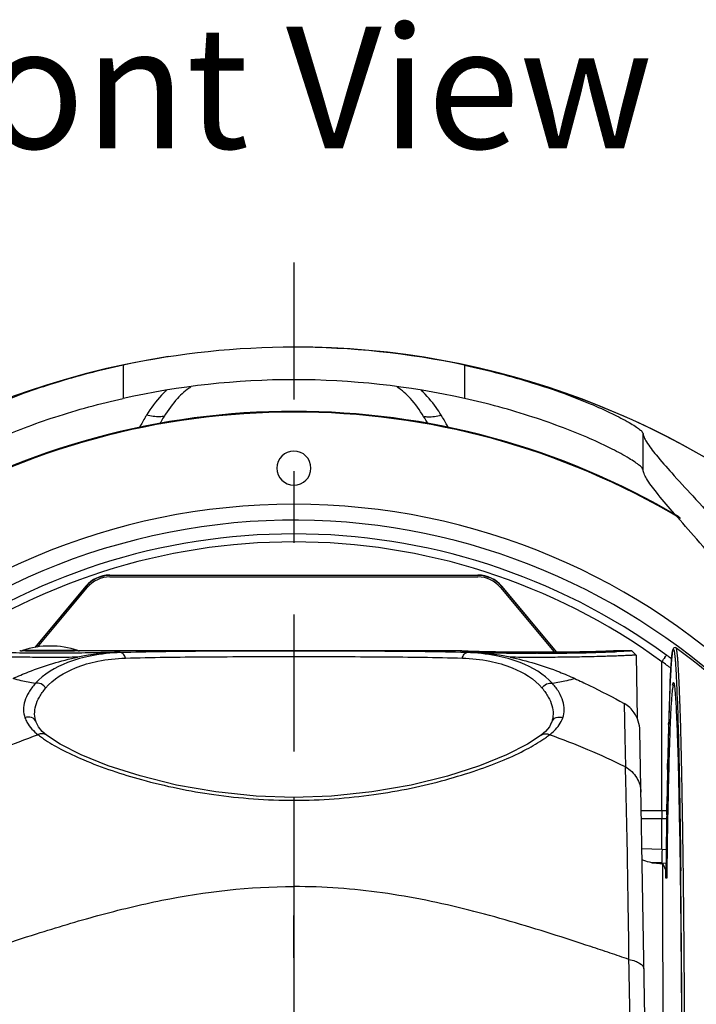
# Model space of a CAD drawing. Units: inches. Extents: x 0.5 to 16.1, y 0.5 to 11.2.
# Drawn here: x 5.1 to 6.1, y 2.5 to 3.9 of the extents above; entities that cross this region are included whole.
import ezdxf

# ---------------------------------------------------------------- set-up
doc = ezdxf.new("R2010")
doc.units = ezdxf.units.IN
doc.header["$MEASUREMENT"] = 0
doc.linetypes.add('AI-Linetype-5', pattern=[0.306222, 0.191389, -0.038278, 0.038278, -0.038278])
doc.linetypes.add('AI-Linetype-6', pattern=[0.306222, 0.191389, -0.038278, 0.038278, -0.038278])
doc.layers.add('Layer 1', color=7, linetype='Continuous')

# ---------------------------------------------------------------- blocks, each defined once
blk = doc.blocks.new('block 5')
at = {"layer": 'Layer 1', "color": 7, "lineweight": 25, "true_color": 0xffffff}
for points in [[(5.1503, 2.9826), (5.1509, 2.9826)], [(5.1509, 2.9826), (5.1514, 2.9826)], [(5.2304, 2.9826), (5.2312, 2.9826)], [(5.2312, 2.9826), (5.2318, 2.9826)], [(5.2321, 2.9825), (5.2317, 2.9825)], [(5.2318, 2.9826), (5.2323, 2.9826)], [(5.7738, 2.9821), (5.7726, 2.9821)], [(5.7745, 2.9821), (5.7738, 2.9821)], [(5.8715, 2.9793), (5.8699, 2.9793)], [(6.049, 2.9734), (6.0499, 2.9746)], [(6.045, 2.7052), (6.045, 2.7488)], [(6.045, 2.7052), (6.017, 2.7062)], [(6.0516, 2.6668), (6.0516, 2.6656)], [(5.9992, 2.5385), (5.999, 2.552)]]:
    blk.add_lwpolyline(points, dxfattribs=at)
for points in [[(5.7695, 3.3814), (5.6125, 3.4148), (5.4503, 3.4148), (5.2933, 3.3814)], [(6.6644, 2.4215), (6.5941, 2.923), (6.2025, 3.3186), (5.7018, 3.394)], [(5.7695, 3.335), (5.6127, 3.3698), (5.4501, 3.3698), (5.2933, 3.335)], [(6.0707, 3.1674), (5.7384, 3.3655), (5.3243, 3.3654), (4.9921, 3.1674)], [(6.069, 3.1696), (5.7375, 3.366), (5.3253, 3.3661), (4.9939, 3.1696)], [(5.3504, 3.3099), (5.3482, 3.3064), (5.3461, 3.3027), (5.344, 3.2991)], [(5.7188, 3.2991), (5.7167, 3.3028), (5.7146, 3.3064), (5.7124, 3.3099)], [(6.0517, 2.9763), (5.7417, 3.2024), (5.3211, 3.2024), (5.0111, 2.9763)], [(6.0449, 2.9675), (5.7389, 3.1905), (5.3239, 3.1905), (5.0179, 2.9675)], [(5.2745, 3.0884), (5.2616, 3.0884), (5.2494, 3.0827), (5.2411, 3.0728)], [(5.2745, 3.088), (5.2618, 3.088), (5.2496, 3.0824), (5.2415, 3.0725)], [(5.2745, 3.0858), (5.2624, 3.0858), (5.251, 3.0804), (5.2432, 3.0711)], [(5.8217, 3.0728), (5.8134, 3.0827), (5.8012, 3.0884), (5.7883, 3.0884)], [(5.8214, 3.0725), (5.8132, 3.0824), (5.8011, 3.088), (5.7883, 3.088)], [(5.8196, 3.0711), (5.8119, 3.0804), (5.8004, 3.0858), (5.7883, 3.0858)], [(5.1502, 2.9825), (5.1505, 2.9825), (5.1507, 2.9825), (5.1509, 2.9825)], [(5.1509, 2.9825), (5.1514, 2.9825), (5.1518, 2.9825), (5.1522, 2.9825)], [(5.1526, 2.9831), (5.1522, 2.983), (5.1519, 2.9828), (5.1517, 2.9825)], [(5.23, 2.9831), (5.2049, 2.9915), (5.1777, 2.9915), (5.1526, 2.9831)], [(5.231, 2.9825), (5.2307, 2.9828), (5.2304, 2.983), (5.23, 2.9831)], [(5.2304, 2.9825), (5.2308, 2.9825), (5.2313, 2.9825), (5.2317, 2.9825)], [(5.2889, 2.981), (5.269, 2.9803), (5.2492, 2.9779), (5.2298, 2.9737)], [(5.2899, 2.9802), (5.2895, 2.9804), (5.2892, 2.9807), (5.2889, 2.981)], [(5.7729, 2.9802), (5.77, 2.9803), (5.7671, 2.9804), (5.7642, 2.9804)], [(5.7739, 2.981), (5.7736, 2.9807), (5.7733, 2.9804), (5.7729, 2.9802)], [(5.8331, 2.9737), (5.8136, 2.9778), (5.7938, 2.9803), (5.7739, 2.981)], [(5.7739, 2.981), (5.8059, 2.9799), (5.8379, 2.9793), (5.8699, 2.9793)], [(5.8715, 2.9793), (5.9075, 2.9793), (5.9436, 2.98), (5.9796, 2.9814)], [(6.0451, 2.9678), (6.0459, 2.9689), (6.0466, 2.9699), (6.0473, 2.9709)], [(6.049, 2.9734), (6.0485, 2.9725), (6.0479, 2.9717), (6.0473, 2.9709)], [(6.0586, 2.9713), (6.0564, 2.973), (6.0541, 2.9747), (6.0518, 2.9763)], [(6.0579, 2.9581), (6.0536, 2.9613), (6.0493, 2.9645), (6.0449, 2.9676)], [(6.0064, 2.8962), (6.0028, 2.9015), (5.998, 2.906), (5.9924, 2.9091)], [(6.0141, 2.8717), (6.0139, 2.8805), (6.0113, 2.889), (6.0064, 2.8963)], [(5.1746, 2.8655), (5.1385, 2.8526), (5.1032, 2.8375), (5.0688, 2.8206)], [(5.994, 2.8206), (5.9596, 2.8376), (5.9243, 2.8526), (5.8882, 2.8655)], [(5.995, 2.7859), (5.9947, 2.7974), (5.9944, 2.809), (5.994, 2.8206)], [(6.0449, 2.7598), (6.0449, 2.7561), (6.0449, 2.7525), (6.045, 2.7488)], [(6.0467, 2.3931), (6.0466, 2.4905), (6.0464, 2.5878), (6.0461, 2.6852)], [(6.0518, 2.6821), (6.0518, 2.677), (6.0517, 2.6719), (6.0516, 2.6668)]]:
    blk.add_open_spline(points, degree=3, dxfattribs=at)
for points, knots in [([(5.3566, 3.3933), (4.7322, 3.2968), (4.3043, 2.7123), (4.4008, 2.0879), (4.4974, 1.4635), (5.0818, 1.0356), (5.7062, 1.1322), (6.3306, 1.2288), (6.7585, 1.8132), (6.662, 2.4376), (6.5757, 2.9953), (6.0957, 3.4068), (5.5314, 3.4068)], [0, 0, 0, 0, 1, 1, 1, 2, 2, 2, 3, 3, 3, 4, 4, 4, 4]), ([(5.2933, 3.3814), (5.277, 3.3779), (5.2607, 3.3741), (5.2445, 3.3698), (5.2289, 3.3657), (5.2134, 3.3613), (5.198, 3.3565), (5.1837, 3.352), (5.1694, 3.3472), (5.1553, 3.3421), (5.1428, 3.3375), (5.1303, 3.3326), (5.1179, 3.3275), (5.1075, 3.3231), (5.0972, 3.3184), (5.087, 3.3135), (5.079, 3.3097), (5.0712, 3.3056), (5.0636, 3.3013), (5.0607, 3.2996), (5.0579, 3.2979), (5.0551, 3.2961), (5.053, 3.2947), (5.0509, 3.2932), (5.049, 3.2916), (5.0476, 3.2906), (5.0464, 3.2895), (5.0452, 3.2881), (5.0446, 3.2874), (5.044, 3.2865), (5.044, 3.2856)], [0, 0, 0, 0, 1, 1, 1, 2, 2, 2, 3, 3, 3, 4, 4, 4, 5, 5, 5, 6, 6, 6, 7, 7, 7, 8, 8, 8, 9, 9, 9, 10, 10, 10, 10]), ([(5.7695, 3.3814), (5.7858, 3.3779), (5.8021, 3.3741), (5.8183, 3.3698), (5.8339, 3.3657), (5.8494, 3.3613), (5.8648, 3.3565), (5.8791, 3.352), (5.8934, 3.3472), (5.9075, 3.3421), (5.9201, 3.3375), (5.9325, 3.3326), (5.9449, 3.3275), (5.9553, 3.3231), (5.9656, 3.3184), (5.9758, 3.3135), (5.9837, 3.3097), (5.9916, 3.3056), (5.9992, 3.3013), (6.0021, 3.2996), (6.0049, 3.2979), (6.0077, 3.2961), (6.0098, 3.2947), (6.0119, 3.2932), (6.0138, 3.2916), (6.0152, 3.2906), (6.0164, 3.2895), (6.0176, 3.2881), (6.0182, 3.2874), (6.0189, 3.2865), (6.0189, 3.2856)], [0, 0, 0, 0, 1, 1, 1, 2, 2, 2, 3, 3, 3, 4, 4, 4, 5, 5, 5, 6, 6, 6, 7, 7, 7, 8, 8, 8, 9, 9, 9, 10, 10, 10, 10]), ([(5.3538, 3.3462), (5.3513, 3.344), (5.349, 3.3418), (5.3468, 3.3394), (5.3388, 3.3311), (5.332, 3.3215), (5.3259, 3.3117)], [0, 0, 0, 0, 1, 1, 1, 2, 2, 2, 2]), ([(5.3877, 3.3508), (5.3806, 3.3465), (5.3745, 3.341), (5.3689, 3.3349), (5.3619, 3.3272), (5.3559, 3.3187), (5.3504, 3.3099)], [0, 0, 0, 0, 1, 1, 1, 2, 2, 2, 2]), ([(5.7124, 3.3099), (5.707, 3.3187), (5.701, 3.3272), (5.694, 3.3348), (5.6885, 3.3409), (5.6823, 3.3465), (5.6753, 3.3508)], [0, 0, 0, 0, 1, 1, 1, 2, 2, 2, 2]), ([(5.7369, 3.3117), (5.7347, 3.3153), (5.7323, 3.3188), (5.7299, 3.3222), (5.7238, 3.3309), (5.717, 3.3392), (5.709, 3.3462)], [0, 0, 0, 0, 1, 1, 1, 2, 2, 2, 2]), ([(5.0439, 3.235), (5.0439, 3.2359), (5.0446, 3.2368), (5.0452, 3.2376), (5.0464, 3.239), (5.0476, 3.2402), (5.049, 3.2413), (5.0509, 3.2429), (5.053, 3.2444), (5.0552, 3.2459), (5.058, 3.2477), (5.0608, 3.2495), (5.0637, 3.2513), (5.0713, 3.2559), (5.0791, 3.2601), (5.087, 3.2641), (5.0972, 3.2693), (5.1076, 3.2741), (5.118, 3.2787), (5.1303, 3.2841), (5.1428, 3.2892), (5.1554, 3.2939), (5.1695, 3.2993), (5.1837, 3.3043), (5.198, 3.309), (5.2293, 3.3192), (5.2612, 3.3279), (5.2933, 3.335)], [0, 0, 0, 0, 1, 1, 1, 2, 2, 2, 3, 3, 3, 4, 4, 4, 5, 5, 5, 6, 6, 6, 7, 7, 7, 8, 8, 8, 9, 9, 9, 9]), ([(6.0189, 3.235), (6.0189, 3.2359), (6.0182, 3.2368), (6.0176, 3.2376), (6.0164, 3.239), (6.0152, 3.2402), (6.0138, 3.2413), (6.0119, 3.2429), (6.0098, 3.2444), (6.0076, 3.2459), (6.0048, 3.2477), (6.002, 3.2495), (5.9991, 3.2513), (5.9915, 3.2559), (5.9837, 3.2601), (5.9757, 3.2641), (5.9656, 3.2693), (5.9552, 3.2741), (5.9448, 3.2787), (5.9325, 3.2841), (5.92, 3.2892), (5.9074, 3.2939), (5.8933, 3.2993), (5.8791, 3.3043), (5.8648, 3.309), (5.8335, 3.3192), (5.8016, 3.3279), (5.7695, 3.335)], [0, 0, 0, 0, 1, 1, 1, 2, 2, 2, 3, 3, 3, 4, 4, 4, 5, 5, 5, 6, 6, 6, 7, 7, 7, 8, 8, 8, 9, 9, 9, 9]), ([(5.3259, 3.3117), (5.325, 3.3103), (5.3242, 3.3088), (5.3233, 3.3073), (5.3204, 3.3026), (5.3178, 3.2978), (5.3152, 3.2929)], [0, 0, 0, 0, 1, 1, 1, 2, 2, 2, 2]), ([(5.3504, 3.3099), (5.3485, 3.3096), (5.3465, 3.3095), (5.3445, 3.3094), (5.3382, 3.3092), (5.3319, 3.31), (5.3259, 3.3117)], [0, 0, 0, 0, 1, 1, 1, 2, 2, 2, 2]), ([(5.7124, 3.3099), (5.7143, 3.3096), (5.7163, 3.3095), (5.7183, 3.3094), (5.7246, 3.3092), (5.7309, 3.31), (5.7369, 3.3117)], [0, 0, 0, 0, 1, 1, 1, 2, 2, 2, 2]), ([(5.7476, 3.2929), (5.7467, 3.2946), (5.7458, 3.2963), (5.7449, 3.2979), (5.7423, 3.3026), (5.7397, 3.3072), (5.7368, 3.3117)], [0, 0, 0, 0, 1, 1, 1, 2, 2, 2, 2]), ([(6.0189, 3.2856), (6.0189, 3.2839), (6.0194, 3.2823), (6.02, 3.2808), (6.021, 3.2785), (6.0221, 3.2764), (6.0234, 3.2743), (6.0273, 3.2679), (6.0321, 3.2619), (6.0369, 3.2561), (6.0439, 3.2475), (6.0512, 3.2392), (6.0586, 3.231), (6.0683, 3.2202), (6.0781, 3.2095), (6.0879, 3.1988), (6.0999, 3.1858), (6.1118, 3.1727), (6.1236, 3.1595), (6.1374, 3.1441), (6.151, 3.1286), (6.1644, 3.1129), (6.1795, 3.0951), (6.1944, 3.0772), (6.2088, 3.0589), (6.2247, 3.0389), (6.2401, 3.0185), (6.255, 2.9977)], [0, 0, 0, 0, 1, 1, 1, 2, 2, 2, 3, 3, 3, 4, 4, 4, 5, 5, 5, 6, 6, 6, 7, 7, 7, 8, 8, 8, 9, 9, 9, 9]), ([(5.5076, 3.2377), (5.5076, 3.2508), (5.5183, 3.2615), (5.5314, 3.2615), (5.5445, 3.2615), (5.5552, 3.2508), (5.5552, 3.2377), (5.5552, 3.2245), (5.5445, 3.2139), (5.5314, 3.2139), (5.5183, 3.2139), (5.5076, 3.2245), (5.5076, 3.2377)], [0, 0, 0, 0, 1, 1, 1, 2, 2, 2, 3, 3, 3, 4, 4, 4, 4]), ([(5.7288, 1.3825), (6.215, 1.4915), (6.5207, 1.974), (6.4117, 2.4602), (6.3027, 2.9464), (5.8201, 3.2521), (5.334, 3.1431), (4.8478, 3.034), (4.5421, 2.5515), (4.6511, 2.0653), (4.7275, 1.7248), (4.9934, 1.4588), (5.334, 1.3825)], [0, 0, 0, 0, 1, 1, 1, 2, 2, 2, 3, 3, 3, 4, 4, 4, 4]), ([(6.2551, 2.9307), (6.2405, 2.9527), (6.2254, 2.9743), (6.2098, 2.9955), (6.1955, 3.0149), (6.1809, 3.0339), (6.1658, 3.0527), (6.1524, 3.0693), (6.1388, 3.0858), (6.125, 3.1021), (6.1131, 3.116), (6.1011, 3.1299), (6.089, 3.1437), (6.0791, 3.155), (6.0691, 3.1663), (6.0593, 3.1776), (6.0518, 3.1863), (6.0444, 3.1951), (6.0372, 3.2041), (6.0323, 3.2102), (6.0275, 3.2165), (6.0235, 3.2232), (6.0222, 3.2254), (6.021, 3.2276), (6.02, 3.23), (6.0194, 3.2316), (6.0189, 3.2333), (6.0189, 3.235)], [0, 0, 0, 0, 1, 1, 1, 2, 2, 2, 3, 3, 3, 4, 4, 4, 5, 5, 5, 6, 6, 6, 7, 7, 7, 8, 8, 8, 9, 9, 9, 9]), ([(4.6069, 2.2628), (4.6069, 2.7733), (5.0208, 3.1872), (5.5314, 3.1872), (6.042, 3.1872), (6.4559, 2.7733), (6.4559, 2.2628), (6.4559, 1.7522), (6.042, 1.3383), (5.5314, 1.3383), (5.0208, 1.3383), (4.6069, 1.7522), (4.6069, 2.2628)], [0, 0, 0, 0, 1, 1, 1, 2, 2, 2, 3, 3, 3, 4, 4, 4, 4]), ([(5.2889, 2.981), (5.2787, 2.9806), (5.2686, 2.9803), (5.2584, 2.9801), (5.2462, 2.9798), (5.234, 2.9796), (5.2217, 2.9795), (5.2086, 2.9793), (5.1955, 2.9793), (5.1824, 2.9793), (5.1695, 2.9794), (5.1567, 2.9795), (5.1438, 2.9797), (5.1379, 2.9798), (5.1319, 2.9799), (5.1259, 2.9801), (5.1205, 2.9802), (5.115, 2.9803), (5.1096, 2.9805), (5.1047, 2.9806), (5.0999, 2.9808), (5.095, 2.981), (5.0909, 2.9811), (5.0868, 2.9813), (5.0827, 2.9814), (5.0794, 2.9816), (5.0761, 2.9817), (5.0728, 2.9818), (5.0715, 2.9819), (5.0702, 2.982), (5.0688, 2.9821), (5.0677, 2.9821), (5.0666, 2.9822), (5.0656, 2.9822), (5.0648, 2.9823), (5.0639, 2.9823), (5.063, 2.9823), (5.0624, 2.9824), (5.0617, 2.9824), (5.0612, 2.9825), (5.0609, 2.9825), (5.0607, 2.9826), (5.0601, 2.9825), (5.0599, 2.9825), (5.0597, 2.9825), (5.0598, 2.9826)], [0, 0, 0, 0, 1, 1, 1, 2, 2, 2, 3, 3, 3, 4, 4, 4, 5, 5, 5, 6, 6, 6, 7, 7, 7, 8, 8, 8, 9, 9, 9, 10, 10, 10, 11, 11, 11, 12, 12, 12, 13, 13, 13, 14, 14, 14, 15, 15, 15, 15]), ([(5.1502, 2.9825), (5.1499, 2.9825), (5.1495, 2.9825), (5.1492, 2.9826), (5.1491, 2.9826), (5.149, 2.9826), (5.1489, 2.9826)], [0, 0, 0, 0, 1, 1, 1, 2, 2, 2, 2]), ([(5.2304, 2.9825), (5.2174, 2.9822), (5.2043, 2.9821), (5.1913, 2.9821), (5.1783, 2.9821), (5.1653, 2.9822), (5.1522, 2.9825)], [0, 0, 0, 0, 1, 1, 1, 2, 2, 2, 2]), ([(5.2338, 2.9826), (5.2338, 2.9825), (5.2338, 2.9826), (5.2337, 2.9826), (5.2336, 2.9826), (5.2335, 2.9826), (5.2334, 2.9826), (5.2332, 2.9825), (5.2331, 2.9825), (5.2329, 2.9825), (5.2326, 2.9825), (5.2324, 2.9825), (5.2321, 2.9825)], [0, 0, 0, 0, 1, 1, 1, 2, 2, 2, 3, 3, 3, 4, 4, 4, 4]), ([(5.7642, 2.9804), (5.7265, 2.9815), (5.6888, 2.9818), (5.6511, 2.982), (5.6094, 2.9823), (5.5677, 2.9824), (5.5259, 2.9824), (5.4844, 2.9824), (5.4428, 2.9823), (5.4013, 2.982), (5.3641, 2.9817), (5.327, 2.9813), (5.2899, 2.9802)], [0, 0, 0, 0, 1, 1, 1, 2, 2, 2, 3, 3, 3, 4, 4, 4, 4]), ([(5.6171, 2.9826), (5.6171, 2.9826), (5.5745, 2.9826), (5.5745, 2.9826), (5.5315, 2.9826), (5.4885, 2.9826), (5.4454, 2.9826)], [0, 0, 0, 0, 1, 1, 1, 2, 2, 2, 2]), ([(5.7726, 2.9821), (5.7714, 2.9822), (5.7701, 2.9822), (5.7688, 2.9823), (5.7679, 2.9824), (5.7669, 2.9824), (5.766, 2.9824), (5.7657, 2.9825), (5.7654, 2.9825), (5.765, 2.9825), (5.7648, 2.9825), (5.7646, 2.9825), (5.7643, 2.9825), (5.7642, 2.9826), (5.7641, 2.9826), (5.7639, 2.9826), (5.7639, 2.9826), (5.7638, 2.9826), (5.7638, 2.9826)], [0, 0, 0, 0, 1, 1, 1, 2, 2, 2, 3, 3, 3, 4, 4, 4, 5, 5, 5, 6, 6, 6, 6]), ([(5.7665, 2.9826), (5.7791, 2.9824), (5.7917, 2.982), (5.8043, 2.9818), (5.8267, 2.9813), (5.8491, 2.9811), (5.8715, 2.9811)], [0, 0, 0, 0, 1, 1, 1, 2, 2, 2, 2]), ([(5.8715, 2.9803), (5.8616, 2.9803), (5.8516, 2.9804), (5.8417, 2.9805), (5.8193, 2.9807), (5.7969, 2.9812), (5.7745, 2.9821)], [0, 0, 0, 0, 1, 1, 1, 2, 2, 2, 2]), ([(5.9792, 2.9826), (5.9792, 2.9825), (5.9791, 2.9826), (5.9791, 2.9826), (5.9789, 2.9826), (5.9788, 2.9825), (5.9787, 2.9825), (5.9785, 2.9825), (5.9782, 2.9825), (5.978, 2.9825), (5.9777, 2.9825), (5.9774, 2.9825), (5.9771, 2.9824), (5.9763, 2.9824), (5.9754, 2.9823), (5.9745, 2.9823), (5.9733, 2.9823), (5.9722, 2.9822), (5.971, 2.9822), (5.971, 2.9822), (5.9665, 2.982), (5.9665, 2.982), (5.9646, 2.9819), (5.9628, 2.9819), (5.961, 2.9818), (5.9589, 2.9817), (5.9568, 2.9816), (5.9547, 2.9816), (5.9524, 2.9815), (5.95, 2.9814), (5.9476, 2.9814), (5.9422, 2.9812), (5.9368, 2.9811), (5.9313, 2.981), (5.9251, 2.9808), (5.9189, 2.9807), (5.9127, 2.9806), (5.906, 2.9805), (5.8992, 2.9804), (5.8925, 2.9804), (5.8855, 2.9803), (5.8785, 2.9803), (5.8715, 2.9803)], [0, 0, 0, 0, 1, 1, 1, 2, 2, 2, 3, 3, 3, 4, 4, 4, 5, 5, 5, 6, 6, 6, 7, 7, 7, 8, 8, 8, 9, 9, 9, 10, 10, 10, 11, 11, 11, 12, 12, 12, 13, 13, 13, 14, 14, 14, 14]), ([(5.8715, 2.9811), (5.8938, 2.9811), (5.9162, 2.9813), (5.9386, 2.9817), (5.9512, 2.982), (5.9638, 2.9824), (5.9765, 2.9826)], [0, 0, 0, 0, 1, 1, 1, 2, 2, 2, 2]), ([(6.003, 2.9826), (6.0031, 2.9825), (6.0028, 2.9825), (6.0027, 2.9825), (6.002, 2.9826), (6.0018, 2.9825), (6.0015, 2.9825), (6.0011, 2.9824), (6.0004, 2.9824), (5.9997, 2.9823), (5.9988, 2.9823), (5.9979, 2.9822), (5.9971, 2.9822), (5.996, 2.9822), (5.9949, 2.9821), (5.9938, 2.982), (5.9924, 2.982), (5.9911, 2.9819), (5.9897, 2.9818), (5.9864, 2.9817), (5.983, 2.9815), (5.9796, 2.9814)], [0, 0, 0, 0, 1, 1, 1, 2, 2, 2, 3, 3, 3, 4, 4, 4, 5, 5, 5, 6, 6, 6, 7, 7, 7, 7]), ([(5.2298, 2.9737), (5.2193, 2.9736), (5.2089, 2.9735), (5.1984, 2.9735), (5.1879, 2.9734), (5.1773, 2.9735), (5.1667, 2.9736), (5.1566, 2.9737), (5.1465, 2.9738), (5.1363, 2.974), (5.1272, 2.9741), (5.1181, 2.9743), (5.1089, 2.9746), (5.1049, 2.9747), (5.1008, 2.9748), (5.0968, 2.975), (5.0931, 2.9751), (5.0895, 2.9752), (5.0859, 2.9753), (5.0827, 2.9754), (5.0796, 2.9756), (5.0764, 2.9757), (5.0738, 2.9758), (5.0712, 2.9759), (5.0685, 2.976), (5.0664, 2.9761), (5.0643, 2.9762), (5.0622, 2.9763), (5.0614, 2.9764), (5.0606, 2.9764), (5.0597, 2.9764), (5.0591, 2.9765), (5.0584, 2.9765), (5.0577, 2.9766), (5.0572, 2.9766), (5.0566, 2.9767), (5.0561, 2.9767), (5.0557, 2.9767), (5.0553, 2.9767), (5.0549, 2.9767), (5.0548, 2.9768), (5.0546, 2.9768), (5.0543, 2.9768), (5.0541, 2.9768), (5.054, 2.9767), (5.054, 2.9768)], [0, 0, 0, 0, 1, 1, 1, 2, 2, 2, 3, 3, 3, 4, 4, 4, 5, 5, 5, 6, 6, 6, 7, 7, 7, 8, 8, 8, 9, 9, 9, 10, 10, 10, 11, 11, 11, 12, 12, 12, 13, 13, 13, 14, 14, 14, 15, 15, 15, 15]), ([(5.1396, 2.9441), (5.1467, 2.9473), (5.1538, 2.9504), (5.161, 2.9533), (5.1832, 2.9621), (5.2063, 2.969), (5.2297, 2.9737)], [0, 0, 0, 0, 1, 1, 1, 2, 2, 2, 2]), ([(5.2899, 2.9802), (5.2763, 2.9798), (5.2627, 2.9784), (5.2493, 2.9758), (5.2379, 2.9736), (5.2266, 2.9705), (5.2156, 2.9663), (5.1987, 2.9597), (5.1824, 2.9503), (5.1704, 2.9369)], [0, 0, 0, 0, 1, 1, 1, 2, 2, 2, 3, 3, 3, 3]), ([(5.1849, 2.9305), (5.1957, 2.9434), (5.2108, 2.9525), (5.2266, 2.9589), (5.2368, 2.9631), (5.2474, 2.9661), (5.2581, 2.9683), (5.2707, 2.9708), (5.2835, 2.9722), (5.2963, 2.9726)], [0, 0, 0, 0, 1, 1, 1, 2, 2, 2, 3, 3, 3, 3]), ([(5.2963, 2.9725), (5.2959, 2.9745), (5.2952, 2.9764), (5.2938, 2.978), (5.2928, 2.9791), (5.2914, 2.9801), (5.2899, 2.9802)], [0, 0, 0, 0, 1, 1, 1, 2, 2, 2, 2]), ([(5.2963, 2.9726), (5.3333, 2.9737), (5.3703, 2.9741), (5.4073, 2.9744), (5.4487, 2.9746), (5.49, 2.9747), (5.5314, 2.9747), (5.5728, 2.9747), (5.6141, 2.9746), (5.6555, 2.9744), (5.6925, 2.9741), (5.7295, 2.9737), (5.7665, 2.9726)], [0, 0, 0, 0, 1, 1, 1, 2, 2, 2, 3, 3, 3, 4, 4, 4, 4]), ([(5.7665, 2.9726), (5.7669, 2.9745), (5.7677, 2.9764), (5.769, 2.978), (5.77, 2.9791), (5.7714, 2.9801), (5.7729, 2.9802)], [0, 0, 0, 0, 1, 1, 1, 2, 2, 2, 2]), ([(5.7665, 2.9726), (5.7793, 2.9722), (5.7921, 2.9708), (5.8047, 2.9682), (5.8154, 2.9661), (5.8259, 2.9631), (5.8362, 2.9589), (5.852, 2.9525), (5.8671, 2.9434), (5.8779, 2.9304)], [0, 0, 0, 0, 1, 1, 1, 2, 2, 2, 3, 3, 3, 3]), ([(5.8924, 2.9369), (5.8804, 2.9502), (5.8641, 2.9597), (5.8472, 2.9663), (5.8362, 2.9705), (5.825, 2.9736), (5.8135, 2.9758), (5.8001, 2.9784), (5.7865, 2.9798), (5.7729, 2.9802)], [0, 0, 0, 0, 1, 1, 1, 2, 2, 2, 3, 3, 3, 3]), ([(6.0088, 2.9768), (6.0088, 2.9767), (6.0086, 2.9768), (6.0085, 2.9768), (6.0082, 2.9768), (6.0081, 2.9768), (6.0079, 2.9767), (6.0075, 2.9767), (6.0071, 2.9767), (6.0067, 2.9766), (6.0062, 2.9766), (6.0056, 2.9766), (6.0051, 2.9766), (6.0044, 2.9765), (6.0037, 2.9765), (6.0031, 2.9764), (6.0031, 2.9764), (6.0006, 2.9763), (6.0006, 2.9763), (6.0006, 2.9763), (5.9943, 2.976), (5.9943, 2.976), (5.9916, 2.9759), (5.989, 2.9758), (5.9864, 2.9757), (5.9832, 2.9755), (5.9801, 2.9754), (5.9769, 2.9753), (5.9733, 2.9752), (5.9697, 2.9751), (5.966, 2.975), (5.966, 2.975), (5.9539, 2.9746), (5.9539, 2.9746), (5.9447, 2.9744), (5.9356, 2.9741), (5.9264, 2.974), (5.9163, 2.9738), (5.9062, 2.9737), (5.8961, 2.9736), (5.8855, 2.9735), (5.8749, 2.9735), (5.8644, 2.9735), (5.8539, 2.9735), (5.8435, 2.9736), (5.833, 2.9737)], [0, 0, 0, 0, 1, 1, 1, 2, 2, 2, 3, 3, 3, 4, 4, 4, 5, 5, 5, 6, 6, 6, 7, 7, 7, 8, 8, 8, 9, 9, 9, 10, 10, 10, 11, 11, 11, 12, 12, 12, 13, 13, 13, 14, 14, 14, 15, 15, 15, 15]), ([(5.8331, 2.9737), (5.8565, 2.969), (5.8796, 2.9621), (5.9018, 2.9533), (5.909, 2.9504), (5.9161, 2.9473), (5.9232, 2.9441)], [0, 0, 0, 0, 1, 1, 1, 2, 2, 2, 2]), ([(6.05, 2.9748), (6.0502, 2.975), (6.0503, 2.9752), (6.0505, 2.9754), (6.0508, 2.9758), (6.0511, 2.9762), (6.0514, 2.9766)], [0, 0, 0, 0, 1, 1, 1, 2, 2, 2, 2]), ([(5.1704, 2.9369), (5.1638, 2.9381), (5.1573, 2.9394), (5.1507, 2.9409), (5.147, 2.9418), (5.1433, 2.9427), (5.1396, 2.9441)], [0, 0, 0, 0, 1, 1, 1, 2, 2, 2, 2]), ([(5.9232, 2.9441), (5.9196, 2.9428), (5.9158, 2.9418), (5.9121, 2.9409), (5.9056, 2.9394), (5.899, 2.9381), (5.8924, 2.9369)], [0, 0, 0, 0, 1, 1, 1, 2, 2, 2, 2]), ([(5.9232, 2.9441), (5.93, 2.9409), (5.9369, 2.9376), (5.9437, 2.9343), (5.9602, 2.9263), (5.9765, 2.918), (5.9924, 2.9091)], [0, 0, 0, 0, 1, 1, 1, 2, 2, 2, 2]), ([(5.1704, 2.9369), (5.1671, 2.933), (5.164, 2.929), (5.1614, 2.9246), (5.1591, 2.9207), (5.1572, 2.9167), (5.1559, 2.9124), (5.1548, 2.9086), (5.1542, 2.9046), (5.1542, 2.9006), (5.1543, 2.8967), (5.155, 2.8928), (5.1562, 2.8892)], [0, 0, 0, 0, 1, 1, 1, 2, 2, 2, 3, 3, 3, 4, 4, 4, 4]), ([(5.1718, 2.8832), (5.1705, 2.8868), (5.1698, 2.8906), (5.1697, 2.8945), (5.1697, 2.8984), (5.1702, 2.9024), (5.1713, 2.9062), (5.1724, 2.9104), (5.1742, 2.9144), (5.1764, 2.9182), (5.1788, 2.9226), (5.1817, 2.9266), (5.1849, 2.9305)], [0, 0, 0, 0, 1, 1, 1, 2, 2, 2, 3, 3, 3, 4, 4, 4, 4]), ([(5.1849, 2.9305), (5.1837, 2.9331), (5.1815, 2.9353), (5.1787, 2.9365), (5.1761, 2.9377), (5.173, 2.9379), (5.1704, 2.9369)], [0, 0, 0, 0, 1, 1, 1, 2, 2, 2, 2]), ([(5.8779, 2.9305), (5.8791, 2.9331), (5.8813, 2.9353), (5.8841, 2.9365), (5.8867, 2.9377), (5.8898, 2.9379), (5.8924, 2.9369)], [0, 0, 0, 0, 1, 1, 1, 2, 2, 2, 2]), ([(5.8779, 2.9305), (5.8811, 2.9266), (5.884, 2.9226), (5.8864, 2.9182), (5.8886, 2.9144), (5.8904, 2.9104), (5.8915, 2.9062), (5.8926, 2.9024), (5.8931, 2.8984), (5.8931, 2.8945), (5.893, 2.8906), (5.8923, 2.8868), (5.8911, 2.8831)], [0, 0, 0, 0, 1, 1, 1, 2, 2, 2, 3, 3, 3, 4, 4, 4, 4]), ([(5.9066, 2.8892), (5.9078, 2.8928), (5.9085, 2.8967), (5.9085, 2.9006), (5.9086, 2.9046), (5.908, 2.9085), (5.9068, 2.9124), (5.9056, 2.9167), (5.9037, 2.9207), (5.9014, 2.9246), (5.8988, 2.929), (5.8957, 2.9331), (5.8924, 2.9369)], [0, 0, 0, 0, 1, 1, 1, 2, 2, 2, 3, 3, 3, 4, 4, 4, 4]), ([(6.061, 2.9344), (6.0606, 2.9344), (6.0605, 2.9339), (6.0603, 2.9334), (6.0601, 2.9321), (6.0599, 2.9312), (6.0597, 2.9302), (6.0594, 2.9286), (6.0592, 2.9268), (6.059, 2.925), (6.0588, 2.9225), (6.0586, 2.9201), (6.0584, 2.9176), (6.0582, 2.9145), (6.058, 2.9114), (6.0578, 2.9083), (6.0575, 2.9044), (6.0573, 2.9006), (6.0571, 2.8969), (6.0567, 2.8873), (6.0563, 2.8777), (6.0559, 2.8681), (6.0555, 2.856), (6.0551, 2.8439), (6.0548, 2.8317), (6.0544, 2.8173), (6.054, 2.8028), (6.0537, 2.7883), (6.0533, 2.7716), (6.053, 2.7549), (6.0527, 2.7382), (6.0524, 2.7195), (6.0521, 2.7008), (6.0519, 2.6821)], [0, 0, 0, 0, 1, 1, 1, 2, 2, 2, 3, 3, 3, 4, 4, 4, 5, 5, 5, 6, 6, 6, 7, 7, 7, 8, 8, 8, 9, 9, 9, 10, 10, 10, 11, 11, 11, 11]), ([(5.1717, 2.8832), (5.1708, 2.886), (5.1684, 2.8884), (5.1655, 2.8896), (5.1625, 2.8907), (5.159, 2.8905), (5.1562, 2.8892)], [0, 0, 0, 0, 1, 1, 1, 2, 2, 2, 2]), ([(5.1562, 2.8892), (5.157, 2.887), (5.1579, 2.8849), (5.159, 2.8829), (5.1628, 2.8761), (5.1685, 2.8703), (5.1746, 2.8655)], [0, 0, 0, 0, 1, 1, 1, 2, 2, 2, 2]), ([(5.8882, 2.8655), (5.8904, 2.8673), (5.8925, 2.8691), (5.8946, 2.8711), (5.8998, 2.8762), (5.9042, 2.8823), (5.9066, 2.8892)], [0, 0, 0, 0, 1, 1, 1, 2, 2, 2, 2]), ([(5.8911, 2.8832), (5.892, 2.886), (5.8944, 2.8884), (5.8973, 2.8896), (5.9003, 2.8907), (5.9038, 2.8905), (5.9066, 2.8892)], [0, 0, 0, 0, 1, 1, 1, 2, 2, 2, 2]), ([(5.1862, 2.8649), (5.1846, 2.8661), (5.1827, 2.8668), (5.1806, 2.8669), (5.1785, 2.8671), (5.1764, 2.8665), (5.1746, 2.8655)], [0, 0, 0, 0, 1, 1, 1, 2, 2, 2, 2]), ([(5.1746, 2.8655), (5.1752, 2.8651), (5.1758, 2.8646), (5.1763, 2.8642), (5.1782, 2.8628), (5.18, 2.8614), (5.1819, 2.8601)], [0, 0, 0, 0, 1, 1, 1, 2, 2, 2, 2]), ([(5.1819, 2.8601), (5.1897, 2.8547), (5.1978, 2.85), (5.2062, 2.8456), (5.2164, 2.8402), (5.2269, 2.8354), (5.2375, 2.8308), (5.264, 2.8196), (5.2913, 2.8105), (5.319, 2.8029), (5.3521, 2.7938), (5.3858, 2.7868), (5.4198, 2.7821), (5.4381, 2.7795), (5.4565, 2.7775), (5.4749, 2.7762), (5.4937, 2.7748), (5.5126, 2.7741), (5.5315, 2.7742)], [0, 0, 0, 0, 1, 1, 1, 2, 2, 2, 3, 3, 3, 4, 4, 4, 5, 5, 5, 6, 6, 6, 6]), ([(5.5314, 2.7742), (5.5502, 2.774), (5.5691, 2.7748), (5.5878, 2.7762), (5.6062, 2.7776), (5.6245, 2.7796), (5.6428, 2.7821), (5.6603, 2.7845), (5.6778, 2.7875), (5.6951, 2.791), (5.7113, 2.7944), (5.7274, 2.7984), (5.7434, 2.8028), (5.758, 2.8069), (5.7725, 2.8113), (5.7869, 2.8162), (5.7997, 2.8206), (5.8124, 2.8253), (5.8248, 2.8306), (5.8355, 2.8351), (5.846, 2.8399), (5.8562, 2.8454), (5.8645, 2.8498), (5.8727, 2.8545), (5.8804, 2.8599)], [0, 0, 0, 0, 1, 1, 1, 2, 2, 2, 3, 3, 3, 4, 4, 4, 5, 5, 5, 6, 6, 6, 7, 7, 7, 8, 8, 8, 8]), ([(5.8766, 2.8649), (5.8782, 2.8661), (5.8801, 2.8668), (5.8822, 2.8669), (5.8843, 2.8671), (5.8864, 2.8665), (5.8882, 2.8655)], [0, 0, 0, 0, 1, 1, 1, 2, 2, 2, 2]), ([(5.8804, 2.8599), (5.8811, 2.8603), (5.8818, 2.8608), (5.8825, 2.8613), (5.8844, 2.8627), (5.8863, 2.8641), (5.8882, 2.8655)], [0, 0, 0, 0, 1, 1, 1, 2, 2, 2, 2]), ([(5.994, 2.8206), (6.0003, 2.817), (6.0058, 2.8119), (6.0097, 2.8056), (6.0134, 2.7996), (6.0155, 2.7925), (6.0156, 2.7856)], [0, 0, 0, 0, 1, 1, 1, 2, 2, 2, 2]), ([(5.5314, 2.7782), (5.5314, 2.7782), (5.5314, 2.7781), (5.5314, 2.7779), (5.5315, 2.7776), (5.5315, 2.7774), (5.5314, 2.7771), (5.5314, 2.7768), (5.5314, 2.7763), (5.5314, 2.7759), (5.5314, 2.7753), (5.5314, 2.7747), (5.5314, 2.7742)], [0, 0, 0, 0, 1, 1, 1, 2, 2, 2, 3, 3, 3, 4, 4, 4, 4]), ([(5.999, 2.5521), (5.9987, 2.5753), (5.9984, 2.5985), (5.998, 2.6217), (5.9972, 2.6764), (5.9964, 2.7311), (5.995, 2.7859)], [0, 0, 0, 0, 1, 1, 1, 2, 2, 2, 2]), ([(6.0451, 2.7052), (6.045, 2.7008), (6.0448, 2.6964), (6.0447, 2.6921), (6.0447, 2.6902), (6.0447, 2.6884), (6.0445, 2.6866)], [0, 0, 0, 0, 1, 1, 1, 2, 2, 2, 2]), ([(6.0309, 2.687), (6.0298, 2.6871), (6.0287, 2.6873), (6.0277, 2.6875), (6.0241, 2.6882), (6.0206, 2.6896), (6.0173, 2.6911)], [0, 0, 0, 0, 1, 1, 1, 2, 2, 2, 2]), ([(6.0309, 2.687), (6.033, 2.6869), (6.0351, 2.6867), (6.0373, 2.6865), (6.0389, 2.6864), (6.0405, 2.6863), (6.042, 2.686), (6.043, 2.6859), (6.0439, 2.6857), (6.045, 2.6856), (6.0455, 2.6855), (6.0459, 2.6855), (6.0461, 2.6852)], [0, 0, 0, 0, 1, 1, 1, 2, 2, 2, 3, 3, 3, 4, 4, 4, 4]), ([(5.0638, 2.5521), (5.0815, 2.5582), (5.0992, 2.5641), (5.117, 2.5699), (5.1354, 2.576), (5.1537, 2.5819), (5.1722, 2.5877), (5.2007, 2.5967), (5.2292, 2.6054), (5.2581, 2.6132), (5.2875, 2.6213), (5.3171, 2.6285), (5.3471, 2.6345), (5.4078, 2.6467), (5.4696, 2.6539), (5.5314, 2.6536)], [0, 0, 0, 0, 1, 1, 1, 2, 2, 2, 3, 3, 3, 4, 4, 4, 5, 5, 5, 5]), ([(5.999, 2.5521), (5.9902, 2.5549), (5.9814, 2.5579), (5.9726, 2.5609), (5.9637, 2.5639), (5.9548, 2.5669), (5.9458, 2.5698), (5.9275, 2.5759), (5.9091, 2.5819), (5.8906, 2.5877), (5.8525, 2.5997), (5.8142, 2.6111), (5.7754, 2.6209), (5.7357, 2.6309), (5.6955, 2.6392), (5.655, 2.6449), (5.6345, 2.6478), (5.614, 2.65), (5.5934, 2.6515), (5.5728, 2.653), (5.5521, 2.6537), (5.5315, 2.6536)], [0, 0, 0, 0, 1, 1, 1, 2, 2, 2, 3, 3, 3, 4, 4, 4, 5, 5, 5, 6, 6, 6, 7, 7, 7, 7]), ([(5.999, 2.5521), (6.0019, 2.5514), (6.0049, 2.5506), (6.0076, 2.5496), (6.0099, 2.5488), (6.0121, 2.5478), (6.0143, 2.5464), (6.0171, 2.5445), (6.0198, 2.5418), (6.0199, 2.5386)], [0, 0, 0, 0, 1, 1, 1, 2, 2, 2, 3, 3, 3, 3]), ([(6.0033, 2.2854), (6.003, 2.3069), (6.0026, 2.3284), (6.0022, 2.3499), (6.0012, 2.4128), (6.0002, 2.4757), (5.9992, 2.5385)], [0, 0, 0, 0, 1, 1, 1, 2, 2, 2, 2])]:
    blk.add_open_spline(points, degree=3, knots=knots, dxfattribs=at)
blk = doc.blocks.new('block 10')
at = {"layer": 'Layer 1', "color": 7, "lineweight": 25, "true_color": 0xffffff}
for points in [[(6.0575, 2.9581), (6.0575, 2.9592)], [(6.0564, 2.9387), (6.0562, 2.9349)], [(6.0565, 2.94), (6.0564, 2.9387)], [(6.0559, 2.9255), (6.0559, 2.9266)], [(6.0543, 2.8797), (6.0544, 2.8833)]]:
    blk.add_lwpolyline(points, dxfattribs=at)
for points, knots in [([(6.0646, 2.9867), (6.0639, 2.9873), (6.0627, 2.9873), (6.0619, 2.9869), (6.0614, 2.9866), (6.061, 2.9862), (6.0607, 2.9856), (6.0605, 2.9853), (6.0604, 2.9849), (6.0603, 2.9845), (6.0601, 2.9841), (6.06, 2.9836), (6.0599, 2.9832), (6.0596, 2.982), (6.0595, 2.9808), (6.0593, 2.9796), (6.0591, 2.978), (6.0589, 2.9763), (6.0587, 2.9747), (6.0585, 2.9725), (6.0583, 2.9703), (6.0581, 2.9682), (6.0579, 2.9655), (6.0578, 2.9629), (6.0576, 2.9602), (6.0574, 2.9571), (6.0572, 2.954), (6.057, 2.9508), (6.0568, 2.9472), (6.0566, 2.9436), (6.0565, 2.94)], [0, 0, 0, 0, 1, 1, 1, 2, 2, 2, 3, 3, 3, 4, 4, 4, 5, 5, 5, 6, 6, 6, 7, 7, 7, 8, 8, 8, 9, 9, 9, 10, 10, 10, 10]), ([(6.0575, 2.9592), (6.0578, 2.9629), (6.058, 2.9667), (6.0584, 2.9705), (6.0586, 2.9732), (6.0589, 2.9759), (6.0592, 2.9786), (6.0593, 2.9796), (6.0595, 2.9805), (6.0596, 2.9814), (6.0597, 2.9821), (6.0599, 2.9828), (6.06, 2.9834), (6.0601, 2.9838), (6.0602, 2.9842), (6.0605, 2.9846), (6.0606, 2.9848), (6.0607, 2.985), (6.0609, 2.985)], [0, 0, 0, 0, 1, 1, 1, 2, 2, 2, 3, 3, 3, 4, 4, 4, 5, 5, 5, 6, 6, 6, 6]), ([(6.0609, 2.985), (6.0612, 2.9849), (6.0614, 2.9845), (6.0615, 2.9841), (6.0617, 2.9832), (6.0619, 2.9825), (6.0621, 2.9817), (6.0623, 2.9805), (6.0625, 2.9791), (6.0626, 2.9778), (6.0629, 2.976), (6.063, 2.9742), (6.0632, 2.9724), (6.0634, 2.9701), (6.0636, 2.9678), (6.0638, 2.9655), (6.064, 2.9627), (6.0642, 2.9599), (6.0643, 2.9571), (6.0647, 2.9501), (6.0651, 2.943), (6.0654, 2.936)], [0, 0, 0, 0, 1, 1, 1, 2, 2, 2, 3, 3, 3, 4, 4, 4, 5, 5, 5, 6, 6, 6, 7, 7, 7, 7]), ([(6.0764, 2.499), (6.0762, 2.5329), (6.076, 2.5668), (6.0756, 2.6007), (6.0754, 2.6319), (6.075, 2.6632), (6.0746, 2.6944), (6.0742, 2.7223), (6.0738, 2.7502), (6.0733, 2.7781), (6.0731, 2.7905), (6.0729, 2.803), (6.0726, 2.8155), (6.0724, 2.8269), (6.0721, 2.8383), (6.0719, 2.8497), (6.0716, 2.8599), (6.0713, 2.8701), (6.0711, 2.8804), (6.0708, 2.8894), (6.0705, 2.8985), (6.0702, 2.9075), (6.0699, 2.9153), (6.0697, 2.923), (6.0693, 2.9308), (6.0691, 2.9373), (6.0688, 2.9437), (6.0684, 2.9502), (6.0682, 2.9553), (6.0679, 2.9604), (6.0675, 2.9656), (6.0674, 2.9676), (6.0672, 2.9697), (6.067, 2.9717), (6.0669, 2.9734), (6.0667, 2.9751), (6.0666, 2.9768), (6.0664, 2.9782), (6.0662, 2.9795), (6.0661, 2.9809), (6.0659, 2.9819), (6.0658, 2.9829), (6.0656, 2.9839), (6.0655, 2.9845), (6.0653, 2.9852), (6.0651, 2.9858), (6.065, 2.9862), (6.0649, 2.9865), (6.0646, 2.9867)], [0, 0, 0, 0, 1, 1, 1, 2, 2, 2, 3, 3, 3, 4, 4, 4, 5, 5, 5, 6, 6, 6, 7, 7, 7, 8, 8, 8, 9, 9, 9, 10, 10, 10, 11, 11, 11, 12, 12, 12, 13, 13, 13, 14, 14, 14, 15, 15, 15, 16, 16, 16, 16]), ([(6.0563, 2.9359), (6.0564, 2.938), (6.0565, 2.94), (6.0566, 2.9421), (6.0568, 2.9474), (6.0571, 2.9528), (6.0575, 2.9581)], [0, 0, 0, 0, 1, 1, 1, 2, 2, 2, 2]), ([(6.0562, 2.9349), (6.0547, 2.9005), (6.0538, 2.8661), (6.0531, 2.8317), (6.052, 2.7816), (6.0512, 2.7314), (6.0506, 2.6813)], [0, 0, 0, 0, 1, 1, 1, 2, 2, 2, 2]), ([(6.0598, 2.9349), (6.0599, 2.9358), (6.0601, 2.9365), (6.0604, 2.9376), (6.0605, 2.938), (6.0607, 2.9384), (6.061, 2.9384)], [0, 0, 0, 0, 1, 1, 1, 2, 2, 2, 2]), ([(6.061, 2.9384), (6.0613, 2.9384), (6.0614, 2.9381), (6.0615, 2.9378), (6.0618, 2.9371), (6.0619, 2.9366), (6.062, 2.936)], [0, 0, 0, 0, 1, 1, 1, 2, 2, 2, 2]), ([(6.062, 2.936), (6.0621, 2.9354), (6.0622, 2.9349), (6.0623, 2.9344), (6.0627, 2.932), (6.0629, 2.9296), (6.0631, 2.9272)], [0, 0, 0, 0, 1, 1, 1, 2, 2, 2, 2]), ([(6.0631, 2.9272), (6.0639, 2.9189), (6.0644, 2.9105), (6.0648, 2.9022), (6.0654, 2.8892), (6.066, 2.8763), (6.0664, 2.8634), (6.067, 2.8462), (6.0675, 2.8289), (6.0679, 2.8117), (6.0684, 2.7905), (6.0688, 2.7694), (6.0692, 2.7482), (6.0702, 2.696), (6.0708, 2.6437), (6.0713, 2.5915), (6.0719, 2.5299), (6.0723, 2.4683), (6.0725, 2.4067)], [0, 0, 0, 0, 1, 1, 1, 2, 2, 2, 3, 3, 3, 4, 4, 4, 5, 5, 5, 6, 6, 6, 6]), ([(6.0654, 2.936), (6.067, 2.9009), (6.0679, 2.8657), (6.0686, 2.8306), (6.0698, 2.779), (6.0706, 2.7274), (6.0712, 2.6758)], [0, 0, 0, 0, 1, 1, 1, 2, 2, 2, 2])]:
    blk.add_open_spline(points, degree=3, knots=knots, dxfattribs=at)
for points in [[(6.343, 2.6522), (6.279, 2.7849), (6.1834, 2.8999), (6.0645, 2.9868)], [(6.0563, 2.9359), (6.0561, 2.9328), (6.056, 2.9297), (6.0559, 2.9266)], [(6.0559, 2.9255), (6.0553, 2.9114), (6.0548, 2.8974), (6.0544, 2.8833)], [(6.0543, 2.8797), (6.0539, 2.8634), (6.0534, 2.8471), (6.0531, 2.8308)], [(6.0528, 2.8172), (6.0524, 2.801), (6.0521, 2.7848), (6.0519, 2.7687)], [(6.0528, 2.8172), (6.0529, 2.8217), (6.053, 2.8263), (6.0531, 2.8308)], [(6.0516, 2.7537), (6.0517, 2.7587), (6.0518, 2.7637), (6.0519, 2.7687)], [(6.0516, 2.7537), (6.0512, 2.7296), (6.0509, 2.7054), (6.0506, 2.6812)], [(6.072, 2.5949), (6.0718, 2.6219), (6.0715, 2.6489), (6.0712, 2.6758)], [(6.0732, 2.4179), (6.0729, 2.4769), (6.0726, 2.5359), (6.072, 2.5949)], [(6.0768, 2.4183), (6.0767, 2.4452), (6.0766, 2.4721), (6.0764, 2.499)]]:
    blk.add_open_spline(points, degree=3, dxfattribs=at)

msp = doc.modelspace()

# ---------------------------------------------------------------- linework, layer by layer
at = {"layer": 'Layer 1', "color": 7, "linetype": 'AI-Linetype-6', "lineweight": 25, "true_color": 0xffffff}
msp.add_lwpolyline([(5.5314, 3.5249), (5.5314, 1.0006)], dxfattribs=at)
at = {"layer": 'Layer 1', "color": 7, "lineweight": 25, "true_color": 0xffffff}
for points in [[(5.2933, 3.3814), (5.2933, 3.335)], [(5.7695, 3.3814), (5.7695, 3.335)], [(6.0189, 3.235), (6.0189, 3.2856)], [(5.2745, 3.0884), (5.2745, 3.088)], [(5.2745, 3.0884), (5.7883, 3.0884)], [(5.7883, 3.088), (5.2745, 3.088)], [(5.2745, 3.0858), (5.7883, 3.0858)], [(5.7883, 3.088), (5.7883, 3.0884)], [(5.2411, 3.0728), (5.1699, 2.9874)], [(5.1705, 2.9874), (5.2414, 3.0726)], [(5.1739, 2.988), (5.2432, 3.0711)], [(5.2414, 3.0725), (5.2411, 3.0728)], [(5.8196, 3.0711), (5.8946, 2.9812)], [(5.8217, 3.0728), (5.8214, 3.0725)], [(5.8214, 3.0725), (5.8975, 2.9812)], [(5.898, 2.9812), (5.8217, 3.0728)], [(5.23, 2.9831), (5.1526, 2.9831)], [(5.4454, 2.9826), (5.2338, 2.9826)], [(5.7638, 2.9826), (5.6171, 2.9826)], [(5.7638, 2.9826), (5.7644, 2.9826)], [(5.9786, 2.9826), (5.9792, 2.9826)], [(6.0022, 2.9826), (5.9792, 2.9826)], [(6.0025, 2.9826), (6.0027, 2.9826)], [(6.0027, 2.9826), (6.003, 2.9826)], [(6.0088, 2.9768), (6.003, 2.9826)], [(6.0088, 2.9768), (6.0103, 2.8887)], [(6.0088, 2.9768), (6.0088, 2.9768)], [(6.0449, 2.7598), (6.0449, 2.9676)], [(6.045, 2.9676), (6.0451, 2.9679)], [(6.062, 2.9344), (6.061, 2.9344)], [(5.9924, 2.9091), (5.9932, 2.8615)], [(5.1718, 2.8831), (5.1718, 2.8832)], [(5.1801, 2.8703), (5.1749, 2.8768), (5.1718, 2.8831)], [(5.891, 2.8831), (5.8879, 2.8767), (5.8827, 2.8703)], [(5.8911, 2.8832), (5.8911, 2.8831)], [(5.1862, 2.8649), (5.1801, 2.8703)], [(5.1862, 2.8649), (5.1862, 2.8649)], [(5.5314, 2.7782), (5.4788, 2.78), (5.4223, 2.7858), (5.3677, 2.7954), (5.317, 2.808), (5.2721, 2.8223), (5.2345, 2.8375), (5.2052, 2.8523), (5.1862, 2.8649)], [(5.8766, 2.8649), (5.8575, 2.8522), (5.8281, 2.8374), (5.7905, 2.8223), (5.7456, 2.8079), (5.6949, 2.7954), (5.6403, 2.7858), (5.5837, 2.78), (5.5315, 2.7782)], [(5.8826, 2.8703), (5.8766, 2.8649)], [(5.8766, 2.8649), (5.8766, 2.8649)], [(5.9932, 2.8615), (5.994, 2.8206)], [(6.0243, 2.2854), (6.0141, 2.8717)], [(5.5315, 2.7742), (5.5314, 2.6536)], [(6.0161, 2.7598), (6.0449, 2.7598)], [(6.0162, 2.7488), (6.045, 2.7488)], [(6.0449, 2.7598), (6.0517, 2.7598)], [(6.045, 2.7488), (6.0515, 2.7488)], [(6.0509, 2.705), (6.0451, 2.7052)], [(6.0445, 2.6866), (6.0309, 2.687)], [(6.0445, 2.6866), (6.0508, 2.6863)], [(6.0461, 2.6852), (6.0506, 2.6763)], [(6.0506, 2.6812), (6.0506, 2.6813)], [(6.0506, 2.6812), (6.0506, 2.6667)], [(6.0506, 2.6656), (6.0506, 2.6763)], [(6.0506, 2.6667), (6.0516, 2.6667)], [(5.5314, 2.6536), (5.5314, 2.2854)], [(6.0516, 2.6656), (6.0506, 2.6656)]]:
    msp.add_lwpolyline(points, dxfattribs=at)
at = {"layer": 'Layer 1', "color": 7, "linetype": 'AI-Linetype-5', "lineweight": 25, "true_color": 0xffffff}
msp.add_lwpolyline([(5.5314, 2.2628), (5.5314, 2.6131)], dxfattribs=at)

# ---------------------------------------------------------------- block references
at = {"layer": 'Layer 1'}
for name in ['block 5', 'block 10']:
    msp.add_blockref(name, (0, 0), dxfattribs=at)

# ---------------------------------------------------------------- texts
at = {"layer": 'Layer 1', "color": 7, "true_color": 0xffffff, "insert": (4.8808, 3.6838), "char_height": 0.170044, "attachment_point": 7}
msp.add_mtext('\\fHelvetica Neue Light|b0|i0|c0|p34;\\W1;Front View', dxfattribs=at)

doc.saveas('drawing.dxf')
